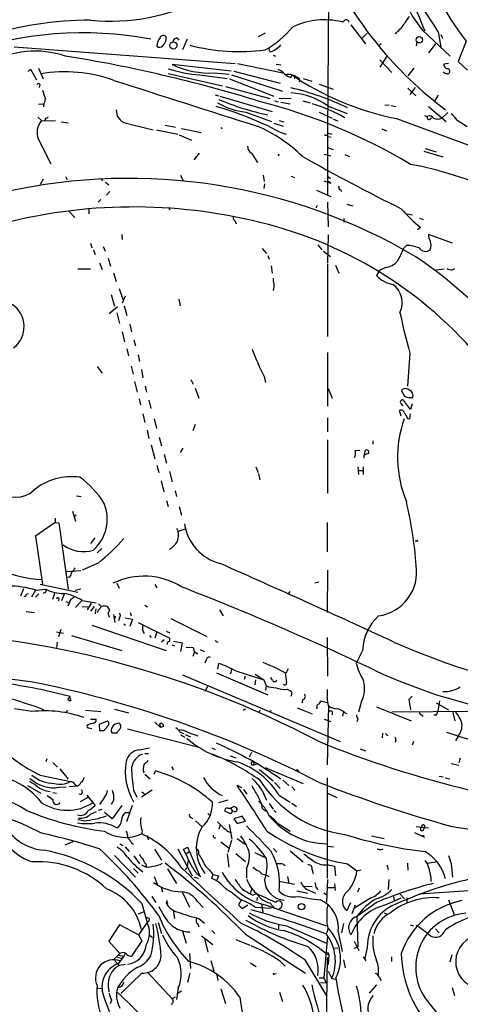
# Model space of a CAD drawing. Extents: x 5 to 1036, y 0 to 869.
# Drawn here: x 298 to 378, y 140 to 319 of the extents above; entities that cross this region are included whole.
import ezdxf

# ---------------------------------------------------------------- set-up
doc = ezdxf.new("R2010")
doc.units = 0
doc.header["$MEASUREMENT"] = 0
doc.layers.add('MAIN', color=5, linetype='CONTINUOUS')

msp = doc.modelspace()

# ---------------------------------------------------------------- linework, layer by layer
at = {"layer": 'MAIN'}
for p, q in [((354.076, 324.9507), (353.9067, 298.0267)), ((342.5613, 316.23), (341.2913, 315.5527)), ((358.14, 317.754), (360.7647, 314.2827)), ((360.0027, 315.1293), (361.1033, 316.23)), ((371.1787, 316.738), (376.174, 312.0813)), ((373.9727, 316.484), (374.4807, 313.7747)), ((326.5593, 315.3833), (326.9827, 315.0447)), ((328.422, 315.1293), (327.5753, 313.182)), ((363.6433, 314.2827), (363.3047, 314.0287)), ((370.078, 314.6213), (369.9933, 313.944)), ((373.4647, 314.2827), (372.1947, 312.674)), ((374.4807, 315.976), (374.7347, 315.2987)), ((379.0527, 314.7907), (377.6133, 311.0653)), ((297.0107, 313.7747), (337.1427, 310.7267)), ((343.408, 312.928), (343.2387, 313.5207)), ((337.566, 310.7267), (345.7787, 309.0333)), ((344.0007, 312.2507), (344.424, 312.0813)), ((364.6593, 312.0813), (363.3893, 310.0493)), ((363.3893, 311.404), (365.5907, 309.118)), ((375.8353, 310.7267), (374.9887, 310.642)), ((377.6133, 311.0653), (379.3067, 309.5413)), ((299.5507, 309.2873), (299.974, 309.7107)), ((299.974, 309.7107), (301.0747, 307.7633)), ((301.4133, 309.88), (302.26, 307.9327)), ((324.9507, 308.9487), (334.8567, 306.6627)), ((336.3807, 309.372), (325.7127, 310.5573)), ((333.3327, 309.0333), (336.042, 308.7793)), ((336.8887, 309.372), (345.2707, 307.1707)), ((344.5933, 310.642), (345.44, 310.4727)), ((369.57, 309.88), (368.4693, 308.5253)), ((330.708, 308.6947), (335.7033, 308.0173)), ((336.1267, 307.9327), (344.17, 304.8)), ((336.4653, 308.6947), (345.694, 305.7313)), ((346.456, 308.7793), (347.218, 308.7793)), ((347.218, 308.1867), (347.3873, 308.61)), ((347.98, 308.4407), (347.8107, 307.9327)), ((349.504, 308.0173), (351.028, 307.5093)), ((301.6673, 306.9167), (301.5827, 306.4087)), ((335.3647, 306.578), (343.408, 304.3767)), ((352.3827, 307.0013), (354.9227, 306.07)), ((368.4693, 306.2393), (369.9087, 304.8847)), ((369.824, 306.4087), (368.808, 305.1387)), ((333.502, 305.054), (334.0947, 304.8847)), ((334.3487, 304.8), (343.8313, 302.006)), ((344.2547, 303.9533), (344.932, 303.784)), ((345.1013, 304.4613), (347.3027, 304.3767)), ((345.44, 303.6993), (347.1333, 303.4453)), ((349.4193, 303.9533), (350.774, 303.6147)), ((373.9727, 304.9693), (373.38, 304.038)), ((301.4133, 303.3607), (302.4293, 303.4453)), ((302.4293, 303.4453), (302.3447, 302.8527)), ((339.09, 301.9213), (343.7467, 300.228)), ((352.3827, 301.9213), (354.7533, 300.8207)), ((353.9913, 303.022), (357.4627, 301.6673)), ((365.0827, 303.1913), (364.3207, 303.1067)), ((365.4213, 303.1067), (366.268, 302.9373)), ((372.1947, 302.9373), (375.412, 300.228)), ((375.7507, 301.8367), (374.65, 300.8207)), ((301.3287, 300.99), (302.006, 300.3973)), ((302.006, 300.3973), (304.546, 300.3127)), ((302.6833, 300.8207), (302.5987, 300.3973)), ((305.562, 300.1433), (306.832, 299.974)), ((345.1013, 300.3973), (345.948, 300.1433)), ((354.9227, 300.6513), (355.7693, 300.3127)), ((366.4373, 300.736), (381.1693, 295.3173)), ((372.5333, 300.6513), (372.7873, 300.9053)), ((377.444, 300.482), (379.222, 299.2967)), ((317.3307, 299.8893), (322.2413, 298.704)), ((322.834, 298.704), (326.7287, 297.942)), ((324.4427, 299.5507), (326.3053, 299.212)), ((327.406, 298.958), (330.962, 298.196)), ((334.6027, 299.212), (334.6873, 298.8733)), ((344.17, 299.8893), (345.8633, 299.3813)), ((345.1013, 298.3653), (346.3713, 297.942)), ((363.728, 298.8733), (364.5747, 298.5347)), ((301.4133, 296.926), (303.6993, 292.5233)), ((326.9827, 297.7727), (329.184, 296.8413)), ((353.9067, 298.0267), (353.9067, 286.8507)), ((353.9913, 297.5187), (354.584, 297.3493)), ((354.076, 298.1113), (354.6687, 297.942)), ((353.9067, 295.4867), (354.9227, 295.148)), ((371.348, 294.8093), (374.8193, 293.7933)), ((371.602, 295.3173), (373.634, 294.7247)), ((330.6233, 294.4707), (329.6073, 293.2853)), ((340.106, 294.4707), (341.2067, 292.7773)), ((345.1013, 294.3013), (344.8473, 293.9627)), ((353.314, 294.3013), (354.4993, 293.9627)), ((357.0393, 294.2167), (357.886, 293.878)), ((302.26, 289.7293), (301.752, 288.798)), ((306.324, 290.2373), (306.6627, 289.6447)), ((312.674, 289.8987), (313.0973, 289.4753)), ((327.2367, 290.4913), (327.66, 289.56)), ((342.2227, 290.4913), (342.392, 289.306)), ((347.3027, 290.322), (347.8953, 290.068)), ((353.2293, 289.4753), (354.4993, 289.052)), ((353.9067, 290.322), (354.4147, 289.8987)), ((354.4993, 289.052), (353.9913, 289.306)), ((313.6053, 289.2213), (314.198, 288.7133)), ((314.3673, 287.528), (313.7747, 286.8507)), ((342.4767, 288.8827), (342.3073, 288.036)), ((351.8747, 287.782), (354.4993, 286.5967)), ((356.2773, 287.8667), (356.4467, 287.528)), ((312.7587, 286.0887), (312.2507, 285.5807)), ((310.5573, 284.48), (310.5573, 283.464)), ((325.0353, 284.6493), (325.2893, 284.226)), ((352.044, 284.988), (351.79, 284.48)), ((353.9067, 285.5807), (353.9913, 281.0933)), ((357.378, 285.242), (358.4787, 284.9033)), ((307.0013, 283.8873), (308.0173, 282.7867)), ((337.058, 282.194), (337.312, 281.686)), ((356.87, 282.6173), (356.87, 281.94)), ((368.3847, 283.464), (369.316, 283.2947)), ((370.586, 282.702), (371.2633, 282.448)), ((370.7553, 281.0087), (370.2473, 280.5853)), ((316.5687, 279.7387), (316.6533, 278.8073)), ((353.9913, 279.654), (353.9067, 274.574)), ((376.5973, 278.13), (372.1947, 279.7387)), ((310.896, 278.13), (311.15, 277.2833)), ((311.404, 276.9447), (311.7427, 276.098)), ((313.182, 277.5373), (313.5207, 276.6907)), ((342.0533, 277.1987), (342.8153, 276.2673)), ((352.1287, 277.876), (352.8907, 276.9447)), ((368.2153, 277.7067), (367.7073, 277.1987)), ((314.1133, 275.4207), (314.5367, 273.9813)), ((343.0693, 275.9287), (343.3233, 275.2513)), ((353.1447, 276.6907), (354.4147, 275.7593)), ((308.61, 273.4733), (310.896, 273.4733)), ((312.5047, 274.574), (313.0127, 273.3887)), ((343.662, 274.066), (343.8313, 272.7113)), ((353.9067, 274.4047), (353.9067, 261.1967)), ((355.346, 274.1507), (355.9387, 272.7113)), ((363.3047, 273.2193), (362.7967, 272.288)), ((364.4053, 273.7273), (363.3047, 273.2193)), ((373.5493, 273.304), (375.0733, 273.4733)), ((376.5127, 273.304), (377.0207, 273.558)), ((315.0447, 272.796), (315.5527, 271.1873)), ((316.0607, 269.9173), (316.8227, 267.8007)), ((344.17, 270.256), (344.0007, 269.5787)), ((314.6213, 268.8167), (315.214, 266.7)), ((317.1613, 268.5627), (316.6533, 267.2927)), ((326.898, 267.97), (327.152, 266.7847)), ((315.8067, 266.6153), (314.2827, 265.3453)), ((316.992, 266.7847), (317.5, 265.0067)), ((315.6373, 265.5147), (316.1453, 263.5673)), ((318.008, 263.4827), (318.3467, 262.0433)), ((316.6533, 262.0433), (317.0767, 260.2653)), ((317.5, 258.9953), (317.754, 257.7253)), ((318.77, 260.604), (319.024, 259.5033)), ((319.532, 257.8947), (319.786, 256.7093)), ((353.9067, 258.318), (353.9067, 248.5813)), ((368.808, 258.2333), (368.3847, 252.222)), ((312.0813, 255.778), (313.0127, 254.5927)), ((318.262, 255.8627), (318.6007, 254.4233)), ((320.1247, 255.27), (320.3787, 253.746)), ((342.392, 254), (342.646, 252.8993)), ((318.8547, 253.0687), (319.3627, 251.1213)), ((320.802, 252.222), (321.056, 251.1213)), ((329.0993, 253.4073), (329.5227, 252.5607)), ((329.8613, 251.8833), (330.5387, 250.0207)), ((353.9913, 251.7987), (354.7533, 250.0207)), ((367.4533, 251.206), (367.3687, 251.5447)), ((369.316, 250.1053), (368.7233, 250.1053)), ((319.7013, 249.936), (319.9553, 248.8353)), ((321.4793, 249.682), (321.818, 248.158)), ((367.1993, 249.0893), (367.538, 248.666)), ((368.9773, 247.9887), (367.7073, 249.682)), ((369.2313, 249.0047), (368.9773, 247.9887)), ((320.3787, 247.2267), (320.7173, 245.618)), ((353.9067, 246.4647), (353.9067, 243.9247)), ((367.284, 246.8033), (366.9453, 247.8193)), ((368.808, 246.2953), (368.9773, 247.2267)), ((322.4107, 246.2953), (322.834, 244.5173)), ((329.8613, 245.2793), (329.438, 244.094)), ((368.3847, 246.38), (368.808, 246.2953)), ((321.1407, 244.2633), (321.4793, 242.7393)), ((323.342, 242.9933), (323.7653, 241.3847)), ((321.9027, 241.554), (322.58, 239.014)), ((353.9067, 242.4853), (353.9067, 232.8333)), ((362.1193, 242.316), (362.1193, 241.7233)), ((324.2733, 239.8607), (324.6967, 238.252)), ((327.66, 240.9613), (327.152, 240.1993)), ((358.902, 240.538), (359.7487, 240.6227)), ((360.5107, 239.6913), (360.5107, 239.1833)), ((360.5953, 239.8607), (360.7647, 240.6227)), ((322.9187, 237.9133), (323.2573, 236.5587)), ((340.868, 237.5747), (341.2913, 236.5587)), ((359.41, 237.5747), (359.4947, 236.22)), ((360.3413, 237.5747), (360.3413, 236.22)), ((325.2047, 236.728), (325.7127, 234.8653)), ((341.376, 236.3893), (341.63, 235.204)), ((359.5793, 236.8973), (360.2567, 236.8973)), ((323.6807, 235.0347), (324.1887, 233.0873)), ((308.356, 232.3253), (309.2027, 232.2407)), ((326.2207, 233.2567), (326.4747, 232.2407)), ((324.6967, 231.4787), (324.9507, 230.378)), ((326.9827, 230.378), (327.406, 228.854)), ((307.594, 229.5313), (308.1867, 227.7533)), ((308.2713, 228.854), (307.9327, 228.5153)), ((304.4613, 227.4993), (300.9053, 225.044)), ((304.4613, 228.2613), (304.4613, 227.4993)), ((304.4613, 227.4993), (305.1387, 227.4147)), ((305.1387, 227.4147), (306.832, 215.392)), ((353.822, 227.4993), (353.822, 222.1653)), ((300.9053, 225.044), (302.1753, 216.3233)), ((326.4747, 226.4833), (326.8133, 225.8907)), ((328.0833, 226.314), (326.8133, 225.8907)), ((311.658, 224.7053), (310.896, 223.6893)), ((370.078, 224.1127), (369.824, 224.1127)), ((312.928, 222.758), (312.0813, 221.996)), ((312.2507, 220.1333), (309.372, 218.8633)), ((306.578, 218.6093), (309.118, 218.7787)), ((353.9067, 218.8633), (353.822, 211.1587)), ((301.752, 216.3233), (308.61, 214.884)), ((307.086, 217.5933), (306.7473, 217.5087)), ((315.6373, 216.4927), (316.0607, 215.5613)), ((322.58, 216.2387), (322.9187, 215.646)), ((352.298, 216.662), (351.6207, 216.4927)), ((298.704, 215.4767), (298.196, 214.122)), ((299.212, 214.4607), (299.6353, 214.63)), ((300.9053, 215.2227), (300.1433, 213.9527)), ((301.498, 214.5453), (300.9053, 213.9527)), ((300.99, 215.2227), (302.768, 215.392)), ((302.6833, 214.7993), (302.26, 214.63)), ((304.3767, 214.7993), (303.9533, 213.5293)), ((306.1547, 214.63), (305.6467, 213.2753)), ((308.102, 215.2227), (309.118, 215.4767)), ((347.0487, 214.9687), (346.71, 214.4607)), ((305.1387, 213.6987), (305.054, 213.2753)), ((306.4087, 213.1907), (307.0013, 212.852)), ((307.2553, 213.4447), (306.7473, 212.344)), ((309.2873, 213.36), (308.1867, 212.09)), ((309.372, 213.36), (311.912, 212.9367)), ((310.9807, 212.852), (310.3033, 211.6667)), ((320.7173, 212.5133), (321.2253, 212.1747)), ((299.212, 211.328), (300.736, 211.1587)), ((309.372, 212.2593), (310.388, 212.1747)), ((311.5733, 212.2593), (310.896, 211.4127)), ((311.8273, 211.836), (311.7427, 210.9047)), ((312.2507, 211.6667), (312.166, 211.1587)), ((315.0447, 210.82), (315.2987, 209.3807)), ((318.0927, 211.1587), (318.262, 210.566)), ((334.264, 211.6667), (334.9413, 210.566)), ((314.198, 210.6507), (314.2827, 210.312)), ((315.3833, 210.4813), (315.214, 209.9733)), ((316.1453, 210.2273), (315.976, 209.6347)), ((316.9073, 209.1267), (317.246, 208.8727)), ((317.1613, 210.2273), (318.516, 209.9733)), ((318.516, 209.9733), (318.008, 208.6187)), ((319.532, 209.3807), (325.2893, 206.502)), ((325.4587, 210.058), (331.978, 206.8407)), ((304.7153, 207.6873), (305.9853, 207.4333)), ((305.4773, 208.1107), (305.054, 206.756)), ((311.15, 208.8727), (324.612, 204.3007)), ((322.9187, 207.6027), (322.58, 206.502)), ((324.612, 207.772), (325.2893, 207.518)), ((304.8, 205.8247), (304.7153, 204.8087)), ((307.4247, 207.01), (316.5687, 204.3007)), ((321.564, 207.01), (321.9027, 206.6713)), ((324.2733, 206.248), (323.7653, 205.8247)), ((325.9667, 205.994), (327.4907, 205.6553)), ((327.4907, 205.6553), (327.2367, 204.1313)), ((333.4173, 206.0787), (334.01, 205.8247)), ((353.822, 206.6713), (353.9067, 199.644)), ((325.628, 205.3167), (326.136, 205.1473)), ((328.2527, 204.8933), (329.5227, 204.8087)), ((329.5227, 203.2847), (329.7767, 203.962)), ((329.692, 204.1313), (330.3693, 203.708)), ((330.7927, 204.47), (331.5547, 204.1313)), ((360.2567, 204.3007), (359.0713, 202.0147)), ((331.8933, 202.6073), (331.6393, 202.0147)), ((334.01, 200.914), (334.1793, 201.93)), ((333.756, 200.2367), (343.0693, 196.2573)), ((336.4653, 200.8293), (336.296, 200.0673)), ((337.2273, 200.5753), (342.3073, 198.9667)), ((340.7833, 199.9827), (342.3073, 198.9667)), ((346.3713, 200.152), (346.7947, 200.9987)), ((327.5753, 199.898), (356.1927, 187.7907)), ((338.9207, 199.644), (338.7513, 199.0513)), ((340.7833, 198.0353), (340.868, 198.9667)), ((342.3073, 198.9667), (342.7307, 197.866)), ((343.916, 198.882), (343.5773, 199.39)), ((332.1473, 197.866), (331.6393, 196.85)), ((342.7307, 197.866), (342.646, 197.104)), ((346.5407, 197.2733), (347.218, 196.9347)), ((347.3873, 196.4267), (347.218, 195.9187)), ((306.7473, 195.4953), (307.1707, 195.9187)), ((307.1707, 195.9187), (307.086, 195.7493)), ((307.086, 195.7493), (307.34, 195.2413)), ((349.4193, 195.4107), (349.25, 194.7333)), ((353.822, 194.818), (352.6367, 195.072)), ((360.0873, 195.072), (359.4947, 193.1247)), ((369.2313, 196.0033), (368.6387, 195.4107)), ((368.6387, 195.4107), (368.9773, 193.548)), ((373.634, 194.818), (375.8353, 193.548)), ((374.2267, 195.1567), (373.888, 193.294)), ((300.228, 193.2093), (297.0953, 193.7173)), ((309.9647, 193.4633), (312.7587, 193.2093)), ((315.214, 193.6327), (317.754, 192.9553)), ((339.0053, 193.6327), (338.4973, 193.3787)), ((341.7147, 193.4633), (341.2913, 193.04)), ((343.2387, 193.2093), (343.7467, 193.3787)), ((348.4033, 193.8867), (351.1127, 192.786)), ((351.9593, 194.056), (351.9593, 193.7173)), ((354.076, 194.3947), (353.822, 183.5573)), ((354.076, 194.2253), (354.076, 194.3947)), ((354.7533, 193.2093), (354.7533, 192.6167)), ((356.7853, 193.2093), (356.616, 192.3627)), ((356.9547, 193.04), (357.378, 192.8707)), ((362.7967, 194.056), (369.062, 191.516)), ((380.492, 193.2093), (365.5907, 193.1247)), ((376.5973, 193.294), (377.0207, 191.516)), ((310.896, 191.8547), (311.912, 191.8547)), ((312.5047, 190.9233), (313.944, 191.516)), ((322.58, 191.262), (323.596, 190.3307)), ((353.314, 191.8547), (354.4993, 191.4313)), ((359.41, 191.8547), (359.2407, 191.3467)), ((370.9247, 192.6167), (371.2633, 192.3627)), ((373.634, 192.532), (373.2107, 192.532)), ((310.5573, 190.246), (311.15, 190.1613)), ((312.5893, 189.738), (312.5047, 190.9233)), ((313.182, 189.738), (312.5893, 189.738)), ((315.468, 189.3147), (314.7907, 189.3147)), ((317.5847, 190.0767), (330.5387, 186.7747)), ((323.4267, 191.008), (323.596, 190.3307)), ((324.104, 190.5), (323.596, 190.3307)), ((327.152, 189.484), (327.8293, 189.23)), ((328.5067, 189.484), (330.3693, 188.8067)), ((363.8973, 189.3147), (363.8127, 188.468)), ((327.2367, 188.976), (327.9987, 188.5527)), ((328.0833, 189.0607), (329.0147, 188.6373)), ((364.4053, 189.23), (364.8287, 188.8067)), ((366.268, 188.0447), (366.1833, 187.6213)), ((369.4853, 187.7907), (369.2313, 187.1133)), ((377.5287, 188.6373), (377.1053, 187.8753)), ((319.786, 186.2667), (321.564, 186.6053)), ((332.9093, 186.6053), (333.502, 186.3513)), ((340.106, 185.7587), (339.6827, 184.912)), ((359.8333, 186.436), (360.7647, 186.0973)), ((302.9373, 184.658), (302.768, 184.0653)), ((304.038, 183.9807), (304.8847, 183.134)), ((320.7173, 185.5893), (321.3947, 185.5893)), ((336.2113, 185.166), (337.2273, 184.8273)), ((340.4447, 184.2347), (340.5293, 183.5573)), ((377.952, 184.7427), (377.698, 183.896)), ((305.308, 182.7953), (306.832, 180.9327)), ((322.4107, 181.864), (322.6647, 182.4567)), ((325.628, 183.2187), (325.882, 182.626)), ((340.106, 183.5573), (340.5293, 183.5573)), ((340.5293, 183.5573), (341.2913, 183.8113)), ((341.5453, 182.7107), (344.0007, 180.6787)), ((342.5613, 183.0493), (349.504, 180.1707)), ((348.5727, 182.5413), (348.6573, 182.2027)), ((376.3433, 183.8113), (377.698, 183.4727)), ((301.752, 181.6947), (307.2553, 180.5093)), ((320.7173, 181.864), (321.7333, 181.0173)), ((344.2547, 180.34), (345.2707, 179.2393)), ((345.7787, 180.7633), (346.8793, 179.832)), ((353.822, 181.1867), (353.822, 162.9833)), ((374.142, 181.5253), (374.904, 181.356)), ((375.2427, 181.1867), (376.0893, 181.0173)), ((299.466, 179.832), (301.8367, 178.3927)), ((304.038, 178.562), (304.7153, 178.3927)), ((305.2233, 179.4933), (306.4933, 179.578)), ((308.4407, 179.6627), (307.0013, 179.578)), ((308.102, 180.0013), (308.4407, 179.6627)), ((318.6853, 178.9853), (319.278, 177.7153)), ((322.072, 178.9853), (320.1247, 177.7153)), ((320.2093, 178.6467), (320.7173, 178.2233)), ((338.328, 179.4087), (337.4813, 179.832)), ((338.6667, 179.07), (339.2593, 178.2233)), ((342.0533, 178.9007), (342.8153, 177.1227)), ((347.3873, 179.578), (347.98, 178.9853)), ((310.388, 177.6307), (309.0333, 176.8687)), ((310.2187, 178.054), (311.7427, 176.1913)), ((313.436, 177.7153), (312.5047, 176.3607)), ((315.1293, 177.2073), (314.6213, 176.3607)), ((334.1793, 176.6993), (335.8727, 177.2073)), ((345.186, 177.9693), (347.1333, 176.784)), ((353.9067, 178.3927), (355.6, 177.6307)), ((310.896, 174.5827), (311.9967, 175.0907)), ((312.928, 175.4293), (312.2507, 175.26)), ((316.5687, 176.1913), (314.7907, 173.736)), ((318.4313, 176.1913), (317.4153, 173.228)), ((336.296, 174.6673), (335.28, 175.1753)), ((335.788, 175.6833), (336.296, 175.6833)), ((336.296, 175.6833), (336.8887, 176.022)), ((336.296, 175.6833), (336.6347, 175.1753)), ((336.6347, 175.1753), (336.296, 174.6673)), ((336.9733, 175.0907), (336.6347, 175.1753)), ((342.0533, 175.6833), (342.646, 175.1753)), ((343.3233, 176.53), (344.0007, 175.514)), ((344.17, 175.3447), (344.5933, 174.9213)), ((347.3873, 176.6147), (348.234, 176.022)), ((309.626, 173.3973), (308.61, 173.5667)), ((314.7907, 173.736), (313.436, 174.9213)), ((317.246, 174.9213), (317.8387, 174.9213)), ((329.0993, 173.99), (329.438, 173.8207)), ((329.946, 173.3973), (331.1313, 172.2967)), ((332.1473, 174.752), (332.6553, 174.244)), ((338.4127, 174.244), (336.8887, 173.736)), ((336.8887, 173.736), (337.4813, 172.8893)), ((337.4813, 172.8893), (339.0053, 173.3127)), ((339.0053, 173.3127), (338.4127, 174.244)), ((334.4333, 172.6353), (334.1793, 171.8733)), ((335.8727, 171.45), (336.3807, 171.2807)), ((336.042, 172.72), (336.55, 170.0953)), ((344.7627, 173.0587), (347.1333, 171.5347)), ((369.9933, 172.3813), (372.1947, 172.1273)), ((371.2633, 171.704), (371.5173, 172.1273)), ((321.056, 170.7727), (321.3947, 169.926)), ((333.3327, 170.434), (333.5867, 170.2647)), ((336.4653, 169.8413), (335.788, 167.64)), ((337.4813, 170.18), (338.9207, 169.164)), ((361.8653, 170.688), (364.1513, 170.18)), ((369.6547, 171.2807), (371.5173, 170.434)), ((370.84, 170.688), (371.4327, 170.7727)), ((307.6787, 169.5873), (306.2393, 168.9947)), ((316.23, 169.2487), (316.738, 168.91)), ((317.1613, 168.656), (317.9233, 167.8093)), ((318.3467, 169.418), (318.6853, 169.164)), ((322.4953, 168.2327), (323.7653, 166.2853)), ((326.7287, 168.3173), (329.3533, 163.4067)), ((329.3533, 165.0153), (327.7447, 168.2327)), ((329.946, 168.5713), (330.454, 167.894)), ((330.454, 167.894), (330.454, 167.386)), ((334.518, 169.5873), (335.9573, 168.4867)), ((344.0853, 168.402), (344.678, 167.7247)), ((347.1333, 167.9787), (349.504, 165.9467)), ((353.9067, 168.8253), (355.0073, 168.656)), ((363.5587, 168.148), (363.982, 168.3173)), ((315.214, 167.132), (319.024, 163.1527)), ((318.77, 167.0473), (319.786, 165.608)), ((328.2527, 167.4707), (328.8453, 167.8093)), ((328.8453, 167.8093), (330.6233, 163.6607)), ((335.7033, 167.386), (335.9573, 165.0153)), ((337.2273, 167.4707), (339.0053, 166.0313)), ((340.6987, 167.64), (342.392, 166.7933)), ((318.6853, 164.7613), (319.532, 163.9147)), ((320.8867, 165.6927), (320.9713, 165.1847)), ((324.866, 164.6767), (326.4747, 162.052)), ((328.422, 165.0153), (328.0833, 164.5073)), ((339.1747, 164.7613), (339.1747, 162.9833)), ((345.8633, 165.5233), (346.202, 165.2693)), ((351.1127, 164.5073), (351.282, 163.83)), ((354.076, 165.4387), (355.1767, 165.1847)), ((355.1767, 165.1847), (355.346, 163.4067)), ((357.5473, 165.608), (359.2407, 164.338)), ((359.2407, 164.338), (360.0027, 164.5073)), ((364.6593, 165.4387), (364.9133, 164.592)), ((368.3847, 165.6927), (368.4693, 164.4227)), ((371.9407, 165.6927), (373.888, 166.0313)), ((376.3433, 165.608), (376.5973, 163.1527)), ((322.4107, 163.322), (323.0033, 161.8827)), ((329.692, 163.1527), (330.454, 162.9833)), ((333.0787, 163.6607), (332.8247, 162.9833)), ((333.1633, 163.6607), (334.0947, 163.4067)), ((334.0947, 163.4067), (333.756, 162.4753)), ((342.646, 163.576), (343.2387, 163.322)), ((346.6253, 163.322), (346.8793, 162.052)), ((353.9067, 162.7293), (353.7373, 158.6653)), ((364.998, 162.7293), (364.9133, 160.9513)), ((372.618, 163.1527), (372.618, 162.3907)), ((323.6807, 161.3747), (323.9347, 160.528)), ((340.106, 161.036), (339.9367, 160.274)), ((345.1013, 162.4753), (347.8953, 161.8827)), ((349.6733, 161.544), (351.1127, 161.4593)), ((350.6047, 160.782), (351.7053, 160.274)), ((351.79, 161.3747), (352.1287, 160.9513)), ((353.9067, 161.29), (355.1767, 161.29)), ((355.1767, 161.9673), (355.2613, 160.782)), ((359.664, 161.2053), (359.3253, 160.4433)), ((321.9873, 159.6813), (322.7493, 158.5807)), ((324.6967, 159.004), (324.866, 158.4113)), ((327.4907, 160.528), (328.8453, 157.734)), ((338.2433, 159.004), (337.7353, 158.1573)), ((340.36, 159.9353), (340.9527, 160.1893)), ((341.122, 159.512), (341.0373, 158.9193)), ((348.3187, 160.6973), (350.3507, 160.274)), ((353.2293, 160.3587), (353.7373, 160.02)), ((361.696, 159.3427), (358.8173, 157.5647)), ((364.236, 158.0727), (367.284, 159.4273)), ((365.8447, 159.6813), (366.014, 159.004)), ((366.9453, 160.1893), (367.8767, 159.258)), ((368.3, 159.4273), (368.3, 158.6653)), ((379.5607, 160.6973), (370.5013, 160.1047)), ((375.8353, 159.0887), (376.936, 156.21)), ((320.2093, 158.4113), (321.1407, 154.94)), ((325.882, 157.226), (326.136, 155.702)), ((330.2847, 158.75), (331.3007, 157.6493)), ((337.7353, 158.1573), (338.4127, 157.48)), ((338.4127, 157.48), (339.4287, 158.1573)), ((340.7833, 157.734), (343.662, 157.5647)), ((341.884, 158.3267), (342.138, 156.8027)), ((342.5613, 158.1573), (353.7373, 154.3473)), ((343.408, 158.496), (344.3393, 157.48)), ((353.822, 157.3953), (353.9913, 158.1573)), ((358.0553, 158.496), (357.378, 157.0567)), ((358.902, 158.0727), (358.3093, 156.5487)), ((362.8813, 158.6653), (359.2407, 156.0407)), ((319.6167, 156.5487), (320.6327, 156.972)), ((330.5387, 155.702), (331.5547, 154.8553)), ((359.2407, 156.0407), (359.41, 150.5373)), ((364.1513, 156.718), (364.5747, 156.5487)), ((316.1453, 154.5167), (314.198, 151.5533)), ((319.6167, 152.7387), (316.1453, 154.5167)), ((321.1407, 154.94), (319.6167, 152.7387)), ((321.4793, 155.194), (321.1407, 154.94)), ((323.1727, 154.94), (323.7653, 152.9927)), ((330.2847, 154.7707), (330.5387, 154.178)), ((345.0167, 154.6013), (345.0167, 153.8393)), ((346.456, 154.3473), (353.7373, 151.2147)), ((356.7853, 154.7707), (356.4467, 153.0773)), ((368.8927, 154.5167), (369.4853, 154.3473)), ((373.4647, 153.8393), (374.142, 153.0773)), ((373.4647, 153.8393), (374.142, 153.0773)), ((319.6167, 152.7387), (320.2093, 151.638)), ((321.6487, 152.654), (322.1567, 152.2307)), ((327.5753, 153.416), (328.2527, 151.2147)), ((331.0467, 152.5693), (333.0787, 150.9607)), ((331.5547, 152.0613), (332.1473, 149.606)), ((332.9093, 153.5007), (333.4173, 152.9927)), ((337.2273, 151.892), (339.7673, 150.876)), ((339.0053, 152.8233), (349.9273, 145.796)), ((353.9067, 152.4847), (353.2293, 144.9493)), ((355.854, 153.2467), (356.5313, 149.6907)), ((314.198, 151.5533), (316.23, 149.352)), ((320.2093, 151.638), (318.3467, 148.844)), ((355.1767, 150.368), (355.7693, 150.2833)), ((358.7327, 151.5533), (359.5793, 149.86)), ((358.7327, 150.2833), (359.41, 150.5373)), ((361.1033, 150.4527), (360.68, 148.4207)), ((315.1293, 148.2513), (316.23, 149.352)), ((315.1293, 148.2513), (316.0607, 147.1507)), ((315.8067, 148.6747), (316.484, 148.5053)), ((315.8067, 148.6747), (316.484, 148.5053)), ((316.9073, 148.844), (315.8913, 147.4893)), ((315.976, 149.0133), (316.9073, 148.844)), ((316.5687, 149.4367), (316.23, 149.352)), ((317.1613, 149.352), (316.9073, 148.844)), ((328.8453, 149.352), (329.0147, 146.6427)), ((353.6527, 149.4367), (353.9067, 149.606)), ((353.6527, 149.2673), (354.1607, 149.1827)), ((353.822, 148.59), (353.6527, 135.2127)), ((353.9067, 149.606), (354.1607, 149.1827)), ((354.1607, 149.1827), (353.9913, 147.32)), ((360.3413, 148.7593), (360.8493, 147.9973)), ((365.506, 148.7593), (365.506, 147.9127)), ((376.428, 149.098), (376.0893, 147.7433)), ((317.246, 147.32), (316.0607, 147.1507)), ((332.74, 148.082), (333.248, 146.1347)), ((339.852, 147.6587), (340.9527, 146.9813)), ((345.3553, 147.9127), (346.202, 147.066)), ((349.758, 148.1667), (353.7373, 141.6473)), ((356.7853, 148.1667), (357.124, 146.7273)), ((320.2093, 145.796), (316.3993, 142.0707)), ((321.2253, 145.9653), (325.7127, 141.1393)), ((328.93, 145.7113), (328.5067, 144.1027)), ((333.756, 145.7113), (334.01, 144.4413)), ((344.3393, 145.6267), (344.5933, 145.7113)), ((352.3827, 144.9493), (353.2293, 144.9493)), ((353.2293, 144.9493), (353.6527, 144.018)), ((353.9913, 146.1347), (354.6687, 144.78)), ((354.6687, 144.78), (355.346, 144.6953)), ((363.3047, 144.9493), (363.6433, 144.4413)), ((311.9967, 143.0867), (313.0127, 143.002)), ((314.1133, 143.3407), (314.198, 142.4093)), ((326.8133, 143.0867), (326.4747, 140.97)), ((334.518, 142.9173), (335.3647, 140.2927)), ((352.6367, 144.1027), (353.6527, 144.018)), ((362.7967, 143.6793), (361.442, 142.1553)), ((376.5127, 143.1713), (376.936, 141.732)), ((326.2207, 141.3933), (325.7127, 141.1393)), ((327.406, 142.494), (326.5593, 141.986)), ((345.186, 142.3247), (345.694, 140.6313)), ((314.706, 140.8853), (314.452, 140.208))]:
    msp.add_line(p, q, dxfattribs=at)
for centre, radius in [((325.927, 314.0066), 0.6469), ((370.5411, 315.029), 0.5727), ((349.1709, 157.8272), 0.5789)]:
    msp.add_circle(centre, radius, dxfattribs=at)
for centre, radius, start, end in [((414.2743, 342.7158), 44.9485, 194.48892, 218.408795), ((415.7464, 356.9815), 67.9624, 204.848807, 233.506781), ((297.0333, 287.4522), 80.0516, 21.328927, 30.010491), ((385.0438, 328.7817), 18.3655, 194.755837, 220.978698), ((314.6242, 353.8368), 35.4328, 263.960219, 298.387352), ((294.813, 268.0719), 92.79, 31.448917, 35.524241), ((311.2128, 252.8467), 65.7548, 90.276047, 107.515768), ((353.3386, 305.3204), 13.3296, 76.141818, 115.706712), ((356.2776, 319.1928), 0.9648, 285.246264, 322.140643), ((357.2933, 318.1604), 0.5083, 1.905397, 119.979762), ((359.7351, 323.8818), 10.0714, 309.810451, 323.128168), ((373.5042, 315.1636), 6.3076, 139.285006, 154.905676), ((309.4342, 249.48), 66.8071, 79.317498, 109.372253), ((333.8572, 328.7443), 17.8311, 299.218581, 320.20097), ((325.4219, 313.8507), 2.5032, 139.752486, 179.803155), ((324.0893, 315.1513), 0.659, 37.521946, 151.280613), ((322.6421, 315.3649), 1.9788, 314.105242, 5.445822), ((326.6863, 314.4943), 0.898, 98.130102, 171.869898), ((300.9065, 296.1477), 16.8294, 71.221722, 120.543135), ((323.4228, 314.502), 0.8168, 231.891233, 316.909979), ((337.9988, 349.8795), 36.98, 255.804276, 277.087062), ((343.5158, 314.2904), 1.3667, 265.475893, 316.595091), ((343.0696, 316.0602), 3.0674, 297.979423, 320.602432), ((264.819, 54.4465), 260.9566, 72.901257, 80.848274), ((306.2024, 282.6951), 26.5306, 70.337663, 99.471305), ((332.0244, 331.1897), 22.5335, 251.704397, 266.650889), ((332.4239, 324.3014), 15.2951, 243.973891, 273.406386), ((344.2547, 307.4249), 2.3029, 36.022983, 72.896356), ((375.3695, 309.4987), 0.5516, 212.451277, 274.418621), ((375.7788, 310.5798), 0.7925, 175.498718, 261.817758), ((375.6645, 309.2982), 0.4312, 234.15337, 9.855561), ((375.6659, 309.3719), 0.4234, 0.013532, 89.986468), ((2402.4701, 6801.6874), 6821.2272, 252.18126418, 252.41044762), ((348.2691, 311.4576), 3.4356, 231.220906, 252.18525), ((376.689, 352.2158), 52.4907, 235.843709, 258.737441), ((347.4842, 307.6245), 0.9903, 40.782042, 95.615598), ((348.2246, 307.634), 0.6374, 340.831696, 89.154964), ((301.4133, 306.8108), 0.2752, 22.632677, 157.367323), ((683.414, 432.1336), 401.5939, 198.320353, 198.549545), ((336.1771, 258.5258), 49.0568, 64.175152, 76.993381), ((346.5903, 292.7379), 12.6704, 54.259148, 87.160357), ((301.1596, 304.2919), 1.5261, 326.305767, 3.185453), ((340.4192, 314.698), 12.8456, 239.633214, 264.060706), ((353.4403, 349.9523), 49.6346, 247.166402, 257.939347), ((315.5426, 202.8288), 104.3322, 59.192227, 75.568052), ((317.9694, 302.2233), 2.4197, 177.124233, 254.695664), ((317.3332, 245.5185), 59.698, 62.280532, 74.116684), ((341.7277, 273.3629), 31.5124, 60.929078, 72.673308), ((304.5383, 298.1787), 3.3667, 138.777733, 201.844072), ((302.6246, 301.7762), 0.9573, 273.51548, 312.879217), ((371.9831, 301.8792), 0.7211, 229.764108, 273.354797), ((372.3217, 300.9477), 0.3642, 144.476953, 305.523047), ((372.2815, 300.1989), 1.0487, 36.363981, 94.747761), ((373.888, 302.3656), 1.7226, 243.745835, 296.254165), ((373.3388, 297.4775), 5.0872, 36.199526, 53.800474), ((330.4379, 274.5575), 27.0254, 45.635189, 66.71308), ((353.6291, 298.1819), 0.4524, 225.850821, 351.022765), ((340.9948, 295.8676), 1.6557, 184.395786, 237.532789), ((533.4678, 620.6848), 375.1102, 240.601739, 243.702851), ((357.6882, 230.4429), 63.0153, 64.76261, 79.679824), ((317.8406, 187.3453), 102.5637, 59.546413, 102.58874), ((356.2311, 288.1976), 0.3342, 128.450945, 277.948212), ((318.7077, 189.6432), 95.0703, 75.09962, 104.084991), ((391.8563, 306.1098), 32.792, 221.466978, 229.948233), ((337.3774, 282.6981), 0.5968, 144.96787, 237.641471), ((324.034, 208.8166), 75.1723, 37.02697, 75.264991), ((374.0437, 279.6258), 1.8524, 176.505856, 215.377677), ((370.8409, 277.749), 1.8738, 334.580958, 25.419042), ((354.3582, 282.2177), 14.2614, 329.188168, 339.394723), ((368.4426, 272.5511), 5.1606, 66.488995, 92.524421), ((371.6747, 278.0585), 1.4063, 213.450517, 307.627713), ((313.0689, 193.2057), 100.181, 40.156353, 55.491713), ((363.9505, 277.2087), 3.511, 277.442806, 319.160103), ((376.6281, 275.5619), 2.2608, 242.418273, 267.074191), ((725.0823, 313.3427), 383.3414, 186.224367, 186.453552), ((366.5664, 275.6984), 5.0835, 222.135247, 260.872506), ((363.4095, 267.3929), 4.0405, 333.64613, 54.42688), ((293.9858, 263.011), 4.8413, 307.395126, 56.299429), ((504.3557, 294.8493), 140.4062, 192.024157, 195.116714), ((386.4917, 276.7171), 49.607, 201.035703, 207.254376), ((368.046, 250.7826), 1.0196, 41.636339, 131.628406), ((368.7646, 251.436), 1.3313, 189.948396, 268.222322), ((368.3848, 250.5287), 1.0229, 335.549556, 65.562071), ((367.4956, 249.3494), 0.3943, 57.523235, 221.27752), ((367.2417, 247.2351), 0.6551, 14.21868, 116.901437), ((622.1305, 373.8879), 283.981, 206.45046, 206.679643), ((387.3696, 239.3493), 20.7733, 160.465659, 202.770184), ((357.3694, 240.0024), 1.6235, 333.105086, 19.263065), ((445.6055, 28.2194), 227.9506, 111.690314, 111.919506), ((360.9594, 240.2248), 0.443, 333.915005, 116.073378), ((307.4903, 224.8652), 10.9444, 82.342255, 129.243253), ((299.3085, 222.3458), 16.48, 31.55769, 54.199457), ((297.3494, 236.7772), 4.7071, 226.880966, 313.118146), ((306.4116, 228.1095), 7.5064, 311.689067, 22.406084), ((290.3257, 213.4341), 79.9144, 4.504234, 12.925229), ((336.735, 228.6849), 8.9377, 189.269038, 255.076553), ((322.0737, 225.3824), 4.7668, 343.492907, 6.121309), ((309.5611, 228.3396), 6.1197, 233.263612, 287.526273), ((294.44, 243.2753), 29.2023, 307.58284, 320.29715), ((323.7874, 225.6211), 3.2708, 295.678212, 330.851987), ((370.1627, 224.1974), 0.1196, 225, 45), ((-532.7296, -1742.0805), 2145.2092, 65.2339356, 66.1569704), ((362.039, 218.532), 8.0411, 277.835959, 8.424045), ((303.2054, 239.1099), 21.9726, 246.576388, 266.870896), ((305.2025, 219.0112), 2.3575, 323.027543, 348.09094), ((306.2829, 220.0901), 1.9886, 308.076638, 336.171495), ((320.5632, 204.767), 12.9957, 58.227864, 115.541099), ((295.8847, 198.5019), 17.4828, 73.021191, 89.917085), ((299.0004, 214.3337), 0.2469, 210.959776, 30.97172), ((302.4564, 215.1341), 0.4045, 304.126202, 39.613322), ((306.0331, 222.0056), 7.3757, 243.724686, 270.286647), ((304.3333, 205.1871), 9.6013, 58.345624, 79.578849), ((145.1131, -255.1293), 504.9946, 64.497004, 68.839612), ((304.927, 213.6563), 0.2159, 11.325546, 191.299523), ((434.5939, 44.3488), 211.6803, 126.752594, 126.981777), ((439.5892, 339.5132), 179.6053, 224.885409, 225.114592), ((311.5304, 212.9796), 1.4975, 298.750617, 331.249383), ((313.3936, 210.6081), 1.7405, 71.565051, 108.431826), ((312.7419, 211.0929), 1.675, 13.971531, 44.136456), ((314.6867, 210.9932), 0.5968, 122.358529, 215.024269), ((315.701, 210.6507), 0.6137, 316.379798, 43.613443), ((369.3632, 203.9107), 9.1148, 133.09991, 177.547718), ((271.0009, 33.9093), 174.0323, 62.214347, 88.210108), ((321.6175, 208.2296), 1.3213, 150.874215, 221.812516), ((325.2079, 205.4762), 0.4331, 90.423328, 189.95817), ((324.3581, 206.3325), 0.9465, 333.440363, 10.316217), ((429.3452, 352.115), 159.4441, 246.56358, 258.265262), ((498.9513, 246.7935), 174.5531, 193.917671, 194.146862), ((332.4014, 202.5903), 0.5083, 60.035633, 178.083714), ((328.4258, 184.8788), 17.9957, 60.719339, 71.354323), ((324.4868, 158.9213), 46.6787, 62.041457, 67.668984), ((372.3503, 205.712), 13.7841, 195.55891, 210.108721), ((264.8198, -95.9296), 296.6479, 83.194183, 91.779355), ((790.8286, 262.8476), 449.0133, 188.015505, 188.244688), ((404.3413, 290.8988), 99.4493, 245.146434, 259.468707), ((262.5257, 82.06), 118.414, 70.30678, 83.212224), ((281.671, 100.7955), 98.4818, 74.993529, 82.233946), ((262.0066, 5.5843), 196.7419, 62.653947, 78.873214), ((344.2864, 199.0196), 0.3952, 200.379542, 352.306667), ((346.1499, 198.3545), 0.3233, 207.595155, 18.799171), ((355.3835, 197.3777), 5.2385, 333.886915, 15.723345), ((344.6168, 202.9475), 5.4202, 249.636588, 269.751588), ((346.0327, 200.9705), 3.732, 247.313055, 277.823525), ((347.0487, 196.5961), 0.3786, 333.421413, 63.434949), ((348.0991, 196.8082), 5.8201, 349.517199, 3.748524), ((375.1254, 201.9361), 5.0953, 266.555886, 303.693186), ((307.1707, 195.6649), 0.4562, 201.829402, 291.785083), ((349.3514, 195.9295), 0.5232, 277.45643, 52.032818), ((479.4557, 110.1508), 152.6259, 146.192738, 146.421942), ((358.5186, 195.7489), 4.6966, 179.99512, 198.929524), ((302.5619, 171.9166), 21.4202, 70.504028, 96.255238), ((306.6944, 193.1246), 0.2182, 50.913782, 202.81582), ((352.4081, 194.1237), 0.4539, 104.039305, 188.578205), ((354.2031, 191.7291), 1.5792, 69.609571, 97.70781), ((355.7698, 196.7666), 3.054, 236.316176, 266.812781), ((355.1769, 191.1775), 2.5748, 46.332878, 80.542068), ((371.0346, 193.0569), 0.4537, 171.405541, 255.982133), ((372.3634, 193.3789), 1.527, 326.315136, 356.812677), ((372.592, 189.1301), 6.0272, 19.003418, 41.511174), ((311.5843, 188.954), 2.1408, 92.559421, 126.752675), ((311.3012, 191.6954), 0.6312, 287.280921, 14.617437), ((313.563, 191.008), 0.635, 306.869898, 53.130102), ((315.9584, 189.8959), 1.2012, 85.114351, 154.379979), ((315.7845, 190.5246), 0.6317, 314.846083, 64.071813), ((323.6757, 190.6344), 0.449, 342.578209, 123.682989), ((360.6806, 192.7016), 1.527, 183.187323, 213.684864), ((375.0915, 190.7396), 3.2186, 319.219332, 6.29832), ((310.5009, 190.5), 0.2602, 139.410647, 282.519254), ((311.8683, 191.8137), 2.4565, 302.329512, 327.670488), ((315.4332, 189.8189), 0.8167, 133.089691, 218.122947), ((314.1563, 191.3884), 2.4537, 302.315026, 327.684974), ((325.0763, 188.1703), 2.4565, 32.329512, 57.670488), ((327.1055, 186.7774), 3.0478, 62.629511, 92.309169), ((396.5049, 249.5085), 63.5947, 250.710273, 273.195623), ((340.697, 202.7782), 18.973, 229.350064, 260.501387), ((424.8564, 365.954), 192.3573, 247.784797, 256.406192), ((365.9291, 188.214), 0.3788, 333.45524, 63.401126), ((314.1959, 207.79), 28.9105, 228.114534, 244.505223), ((319.9783, 183.5612), 2.7123, 94.0656, 167.462027), ((308.7563, 128.9174), 63.6497, 54.806663, 66.873026), ((328.11, 182.3887), 10.9222, 170.720076, 210.357294), ((321.4657, 182.5756), 3.1548, 111.802421, 171.364164), ((490.3212, 14.6308), 239.4973, 134.885425, 135.114575), ((315.2097, 142.8767), 46.189, 55.109928, 67.354219), ((332.7132, 170.1888), 14.7006, 31.955807, 70.724577), ((340.5294, 183.769), 0.4733, 100.308094, 206.565051), ((341.1076, 182.8996), 22.7614, 179.623167, 189.902436), ((322.3678, 182.7812), 1.9369, 153.613543, 200.023544), ((315.4225, 157.029), 26.4389, 48.347834, 74.102232), ((348.4034, 182.4566), 0.1894, 26.578587, 206.537987), ((291.781, 168.7698), 12.9394, 37.793622, 92.712284), ((297.1296, 174.7971), 6.3076, 49.285006, 64.905676), ((304.137, 185.5387), 6.1423, 226.246741, 280.186788), ((304.323, 186.4339), 6.2633, 229.170692, 269.716414), ((305.3177, 184.3302), 4.2841, 256.147674, 296.889824), ((307.1709, 179.409), 1.1035, 32.461635, 85.613639), ((308.0171, 180.8483), 1.259, 289.661171, 340.338829), ((308.6101, 181.356), 1.1039, 302.469202, 355.599304), ((337.8492, 184.5132), 7.2313, 206.635565, 244.815239), ((332.313, 172.5478), 11.629, 33.113531, 47.357531), ((359.7502, 192.1706), 21.4119, 212.191851, 262.498138), ((444.7203, 419.013), 255.9122, 248.849587, 254.522594), ((283.3056, 149.0548), 30.7274, 58.82445, 108.328929), ((304.0432, 183.6263), 4.9218, 235.338052, 264.01488), ((309.0333, 178.6202), 0.4025, 230.868852, 65.109526), ((312.031, 179.019), 1.9167, 317.14175, 356.461333), ((310.8573, 177.4323), 4.2779, 356.985101, 20.075106), ((44.5821, -17.3691), 353.098, 32.343212, 33.951315), ((350.1599, 184.0971), 10.8768, 203.572793, 215.376444), ((472.8626, 431.642), 305.2797, 236.196642, 236.425815), ((304.7674, 177.1145), 0.7507, 166.32288, 326.415789), ((327.4401, 176.4592), 5.5634, 311.565803, 3.346927), ((337.2903, 175.1642), 4.7912, 6.219885, 33.376305), ((336.3888, 171.2184), 7.6001, 24.15745, 48.989033), ((280.9563, 132.3533), 44.0993, 61.739168, 80.538831), ((319.5295, 222.6039), 51.4415, 246.736343, 263.102048), ((306.6627, 183.7716), 8.4677, 236.637411, 303.362024), ((309.086, 175.9346), 1.5421, 248.679471, 334.058066), ((308.0285, 179.9247), 5.2663, 297.653548, 314.852291), ((335.6186, 175.3447), 0.3786, 63.421413, 206.578587), ((336.5494, 174.9206), 1.1525, 36.041628, 72.877899), ((337.1216, 175.4504), 0.3891, 247.594233, 22.405767), ((309.1179, 176.4456), 2.5753, 260.541701, 313.665805), ((308.4619, 188.2879), 14.936, 274.470111, 290.836568), ((315.0056, 173.4641), 1.4785, 295.292907, 0.693685), ((318.489, 173.3419), 2.0099, 128.203019, 176.002936), ((324.0812, 173.1407), 4.1295, 168.131422, 196.642763), ((329.2687, 174.4134), 0.456, 158.20559, 248.193924), ((344.677, 183.0486), 14.5617, 222.408568, 232.798485), ((338.9606, 167.9334), 7.7416, 41.455853, 55.699253), ((353.8931, 182.7843), 13.5358, 218.659015, 269.699039), ((303.2526, 177.3792), 9.3522, 212.919131, 264.949562), ((310.3487, 182.5249), 9.6402, 259.097098, 277.805826), ((312.4201, 166.7814), 6.2393, 58.960177, 97.015899), ((317.2485, 177.6016), 7.2108, 237.284491, 294.242926), ((313.4523, 170.0817), 4.221, 2.484836, 20.135029), ((319.36, 171.419), 0.9356, 335.207322, 35.178156), ((337.6853, 168.4414), 7.6038, 149.534417, 217.33346), ((278.524, 109.5312), 87.4031, 41.818573, 46.058817), ((363.1848, 200.6036), 35.4468, 235.091974, 260.848746), ((371.0517, 171.9298), 0.3095, 114.229434, 313.140571), ((371.2415, 172.3127), 0.3324, 326.08997, 197.6337), ((397.9852, 299.159), 128.5974, 260.349762, 278.190585), ((302.9897, 174.6525), 9.0836, 211.354813, 253.4176), ((275.6297, 52.8708), 121.1927, 72.285893, 77.511569), ((529.6981, 339.2034), 271.1024, 218.54687, 218.776037), ((312.6881, 154.9221), 17.7743, 33.611749, 64.966398), ((333.3326, 170.6457), 0.2116, 143.124688, 270.027065), ((321.8063, 160.0139), 19.5279, 24.343159, 33.134668), ((329.6346, 158.0858), 15.6586, 32.674261, 50.081475), ((381.7594, 251.1104), 83.9181, 252.807543, 263.047904), ((296.55, 136.0307), 32.5677, 43.409091, 79.599623), ((256.955, 108.1547), 81.8859, 35.934256, 47.282902), ((311.5721, 162.6434), 7.3057, 34.61346, 55.38654), ((243.4234, 337.747), 189.3282, 296.447076, 296.676232), ((327.8719, 167.7671), 0.9743, 2.482401, 55.626552), ((335.1205, 166.9592), 4.6116, 331.536588, 13.85213), ((405.5464, 337.5884), 174.5652, 255.853161, 256.082336), ((329.6895, 176.8799), 15.7564, 219.803523, 233.777675), ((321.6067, 168.106), 1.9906, 203.844128, 231.910186), ((321.4786, 166.6236), 1.1031, 184.382771, 237.550319), ((624.8599, 123.2825), 299.3611, 171.757331, 171.986511), ((325.9427, 163.3928), 6.0247, 18.997332, 41.51381), ((335.4752, 165.2154), 7.4585, 339.838574, 10.224251), ((334.0224, 162.1392), 11.1836, 352.15493, 30.464428), ((689.2034, 632.3702), 575.8024, 233.856392, 234.0855692), ((367.4931, 160.8238), 8.1043, 14.834279, 59.535781), ((369.7395, 164.4229), 2.5748, 9.457932, 43.667122), ((757.074, 293.3649), 401.5939, 198.320353, 198.549545), ((301.4677, 148.1864), 17.7925, 46.235615, 93.449002), ((321.4033, 167.1475), 2.1342, 233.194534, 293.119628), ((322.0427, 168.9232), 3.7438, 273.04086, 300.356135), ((249.2107, 65.8886), 124.9828, 44.072899, 52.991134), ((957.2836, 832.3024), 917.7419, 226.6666507, 227.5755337), ((332.7773, 166.5645), 3.7582, 204.34453, 239.631078), ((755.7149, 545.4971), 569.5164, 221.87318, 222.102369), ((343.0588, 167.7378), 3.8335, 225.250475, 245.362339), ((345.0589, 162.2642), 3.3569, 76.135551, 95.062153), ((350.3776, 164.6833), 0.7559, 346.535519, 92.039457), ((353.5122, 169.0504), 3.6554, 235.681748, 278.872481), ((352.5647, 165.1298), 6.7228, 312.702116, 353.236092), ((795.7445, 248.6685), 431.6816, 191.196632, 191.425831), ((330.2227, 156.7718), 6.7345, 40.223219, 67.271169), ((345.1277, 169.6122), 11.7389, 208.094709, 257.37177), ((345.9737, 167.7793), 10.1312, 209.347218, 221.728269), ((344.1312, 164.2276), 5.0728, 196.180284, 231.20243), ((343.0234, 165.6123), 2.071, 221.01181, 259.50016), ((346.2326, 162.7562), 3.7576, 181.700419, 266.950427), ((394.7637, 95.8855), 68.5812, 101.938647, 114.085258), ((310.2848, 151.6074), 10.0538, 11.838703, 69.688482), ((327.5676, 169.4857), 8.958, 234.187812, 269.50814), ((323.2701, 142.0779), 22.559, 49.271432, 57.57926), ((344.7019, 169.8896), 10.86, 234.611723, 246.433971), ((351.2817, 162.983), 2.3028, 197.097241, 252.902759), ((356.9819, 162.8532), 5.3983, 186.722176, 195.89539), ((361.1642, 165.1829), 6.1238, 284.640555, 316.289551), ((394.0273, 82.1615), 82.6009, 104.718196, 112.152075), ((327.2035, 156.9924), 3.5472, 29.701607, 85.356008), ((333.3845, 146.8028), 13.1998, 55.907831, 69.5827), ((344.3709, 162.41), 4.0307, 212.000863, 256.178888), ((324.3365, 119.7823), 43.6901, 62.627571, 67.646514), ((347.71, 163.4009), 3.8183, 226.904946, 283.057938), ((356.7502, 200.9364), 42.0578, 258.78828, 264.271202), ((350.2457, 153.931), 5.6499, 353.043409, 65.907875), ((358.8396, 158.7518), 2.2382, 140.040383, 229.230444), ((368.1178, 149.9441), 10.769, 120.130937, 145.519564), ((359.3657, 164.5051), 5.664, 294.294349, 317.756388), ((373.1682, 146.9288), 12.5364, 85.544894, 128.660308), ((381.1066, 144.5647), 14.6282, 101.098614, 160.897055), ((341.3779, 167.1196), 20.3682, 207.170419, 215.838426), ((327.6325, 160.1081), 3.424, 204.921464, 261.932847), ((307.5471, 32.4906), 128.8933, 69.000496, 75.407286), ((344.9934, 158.1724), 0.7007, 278.857434, 144.356805), ((-281.1779, 156.1253), 635.0012, 359.8854086, 0.1145914), ((366.4084, 149.4395), 8.9023, 104.124282, 158.247352), ((369.4821, 150.5655), 8.3795, 108.841022, 180.771301), ((321.2084, 155.448), 0.3714, 316.844093, 114.225635), ((347.6905, 166.2485), 26.415, 202.33555, 223.958981), ((334.3684, 174.6205), 19.3022, 248.045906, 258.556175), ((330.6415, 155.2727), 0.6158, 135.802667, 234.596423), ((365.8292, 203.1267), 54.7387, 240.758757, 253.574368), ((347.9615, 167.2788), 13.9245, 232.647518, 261.685779), ((349.5739, 174.1168), 20.0138, 240.381814, 261.037553), ((359.8218, 154.0125), 2.1098, 105.987548, 217.140389), ((368.0339, 151.436), 5.9308, 117.05067, 165.629163), ((379.7216, 146.8319), 9.8304, 94.396649, 218.472571), ((387.2411, 136.1332), 21.1787, 98.903387, 124.508704), ((317.4522, 153.0582), 4.1408, 328.196877, 27.029779), ((307.8998, 152.8462), 14.459, 344.279894, 7.310264), ((293.418, 147.1247), 30.3115, 3.251622, 14.610552), ((328.9613, 158.5265), 5.2799, 219.136549, 269.66034), ((305.3166, 84.4989), 77.6442, 55.084187, 64.977012), ((351.6281, 153.9752), 2.3638, 333.161784, 21.858572), ((348.4696, 148.4356), 7.7854, 333.397099, 44.82671), ((357.897, 135.3852), 22.5633, 49.274762, 57.581061), ((373.4735, 154.1244), 1.8495, 242.447069, 343.053288), ((337.0418, 158.3393), 14.2535, 203.136783, 223.156385), ((339.7913, 133.1677), 21.2447, 49.272276, 73.154029), ((347.0885, 147.9778), 8.2271, 337.126956, 36.083747), ((371.994, 151.7652), 9.9074, 175.344658, 201.824391), ((381.9968, 147.8495), 4.8479, 107.033649, 269.22586), ((317.2274, 151.1409), 3.7532, 275.462693, 355.952777), ((330.4652, 125.9747), 26.514, 55.833868, 68.874163), ((346.387, 146.3537), 5.8249, 350.304332, 47.119088), ((315.0905, 144.8894), 3.3102, 69.864726, 204.626449), ((316.865, 148.6888), 0.8045, 37.875608, 111.61228), ((318.2498, 149.8295), 0.9903, 220.782042, 275.615598), ((317.8151, 151.0895), 4.5489, 289.89013, 331.639443), ((320.4478, 149.0251), 3.238, 265.775827, 356.793766), ((320.9936, 145.6619), 6.364, 336.130752, 27.393692), ((353.6104, 149.352), 0.0947, 63.462013, 296.537987), ((387.5207, 149.6906), 20.2395, 180.958582, 226.014131), ((317.4409, 143.2825), 4.4831, 110.221577, 201.392252), ((317.8184, 143.8496), 3.7399, 118.033466, 187.82071), ((324.1379, 138.694), 9.4183, 120.465051, 152.199158), ((324.6275, 132.2173), 16.2091, 34.478703, 75.536297), ((357.388, 146.0501), 5.7778, 354.111104, 20.58982), ((344.2123, 145.796), 0.2116, 180, 306.875312), ((411.6862, 152.6199), 56.776, 187.764562, 206.632296), ((362.4157, 144.8223), 0.898, 8.130102, 81.869898), ((324.2058, 142.4521), 12.1706, 175.013396, 232.149997), ((320.0574, 141.736), 4.4601, 162.371855, 210.892817), ((315.6798, 144.3142), 1.234, 275.902319, 354.097681), ((337.1911, 136.079), 14.3532, 1.949594, 31.575728), ((388.7122, 151.024), 38.3933, 191.028762, 214.638646), ((343.2954, 138.2721), 16.6768, 350.610257, 17.999277), ((335.1084, 148.1665), 22.7939, 196.619046, 234.070852), ((318.4349, 142.8337), 4.2073, 189.279185, 207.587668), ((271.7929, 93.6542), 65.5576, 42.173381, 47.826619), ((325.2798, 140.6894), 0.6243, 294.960352, 46.103203), ((381.8106, 146.7871), 44.152, 187.017029, 203.951948), ((364.8033, 139.2343), 3.6048, 136.141942, 197.07223), ((477.6709, 222.6936), 133.721, 217.810317, 230.303617)]:
    msp.add_arc(centre, radius, start, end, dxfattribs=at)

doc.saveas('drawing.dxf')
